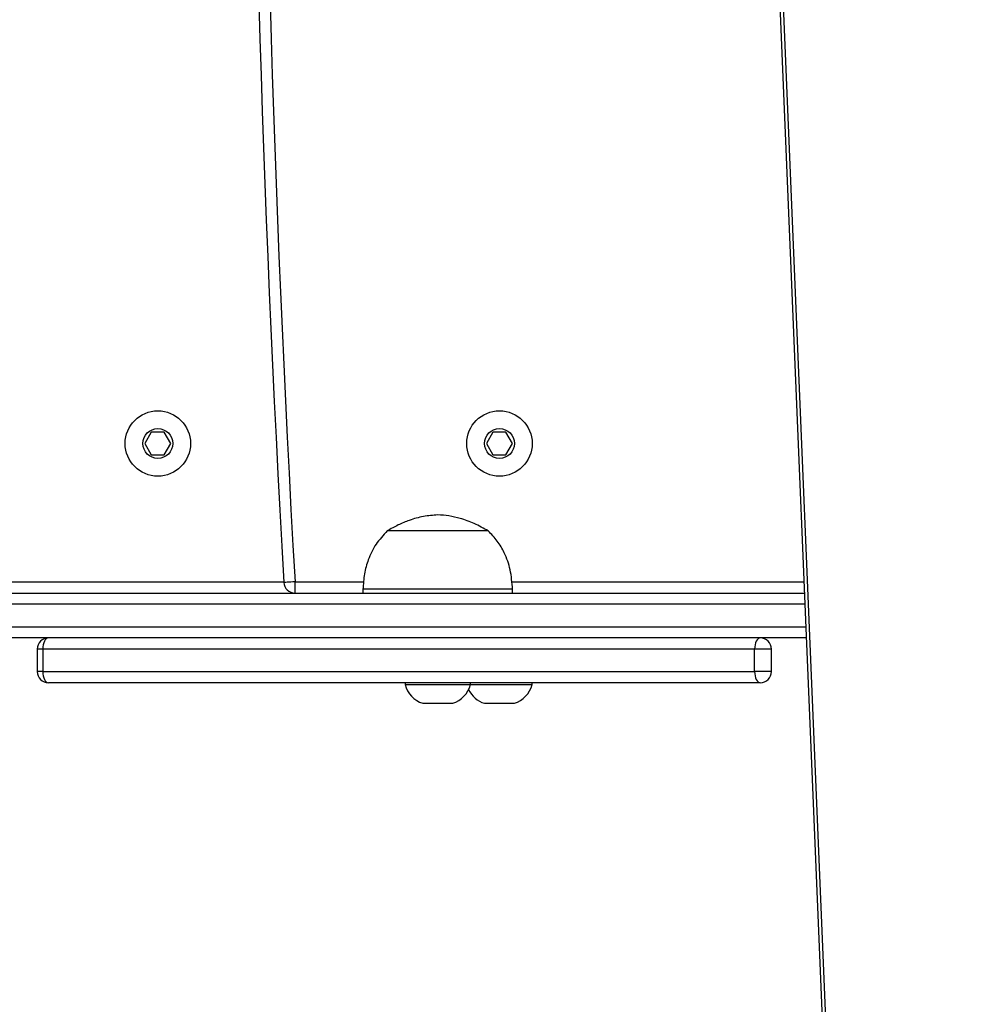
# Model space of a CAD drawing. Units: millimetres. Extents: x -833 to -168, y -232 to 607.
# Drawn here: x -565 to -539, y 86 to 112 of the extents above; entities that cross this region are included whole.
import ezdxf

# ---------------------------------------------------------------- set-up
doc = ezdxf.new("R2010")
doc.units = ezdxf.units.MM
doc.header["$PDSIZE"] = -1
doc.dimstyles.new('ISO-25', dxfattribs={"dimtxt": 2.5, "dimasz": 2.5, "dimexe": 1.25, "dimexo": 0.625, "dimtad": 1, "dimtxsty": 'Standard', "dimcen": 2.5, "dimadec": 0, "dimazin": 0, "dimtfac": 1, "dimtmove": 0, "dimatfit": 3, "dimfxl": 1, "dimarcsym": 0})

# ---------------------------------------------------------------- blocks, each defined once
blk = doc.blocks.new('*D7')
at = {"color": 0, "lineweight": -2}
for p, q in [((-602.617, 341.521), (-185.556, 341.521)), ((-191.556, 321.709), (-191.556, 74.174)), ((-191.556, -212.65), (-191.556, 34.886)), ((-493.117, -232.462), (-185.556, -232.462))]:
    blk.add_line(p, q, dxfattribs=at)
at = {"color": 0}
for points in [[(-188.254, 321.709), (-194.858, 321.709), (-191.556, 341.521)], [(-194.858, -212.65), (-188.254, -212.65), (-191.556, -232.462)]]:
    blk.add_solid(points, dxfattribs=at)
at = {"layer": 'Defpoints', "color": 0}
for p in [(-608.617, 341.521), (-499.117, -232.462), (-191.556, -232.462)]:
    blk.add_point(p, dxfattribs=at)
at = {"color": 0, "insert": (-191.556, 54.53), "char_height": 21, "attachment_point": 5}
blk.add_mtext('574', dxfattribs=at)
blk = doc.blocks.new('*D8')
at = {"color": 0, "lineweight": -2}
for p, q in [((-570.627, 191.521), (-341.565, 191.521)), ((-347.565, 171.709), (-347.565, 99.174)), ((-347.565, -12.65), (-347.565, 59.886)), ((-470.129, -32.462), (-341.565, -32.462))]:
    blk.add_line(p, q, dxfattribs=at)
at = {"color": 0}
for points in [[(-344.263, 171.709), (-350.867, 171.709), (-347.565, 191.521)], [(-350.867, -12.65), (-344.263, -12.65), (-347.565, -32.462)]]:
    blk.add_solid(points, dxfattribs=at)
at = {"layer": 'Defpoints', "color": 0}
for p in [(-576.627, 191.521), (-476.129, -32.462), (-347.565, -32.462)]:
    blk.add_point(p, dxfattribs=at)
at = {"color": 0, "insert": (-347.565, 79.53), "char_height": 21, "attachment_point": 5}
blk.add_mtext('224', dxfattribs=at)

msp = doc.modelspace()

# ---------------------------------------------------------------- linework, layer by layer
at = {"color": 7, "linetype": 'Continuous', "lineweight": 25}
for p, q in [((-545.357, 128.118), (-543.438, 81.977)), ((-545.269, 128.13), (-543.35, 81.989)), ((-561.527, 101.321), (-561.7, 101.021)), ((-561.18, 101.321), (-561.527, 101.321)), ((-561.007, 101.021), (-561.18, 101.321)), ((-552.39, 101.321), (-552.564, 101.021)), ((-552.044, 101.321), (-552.39, 101.321)), ((-551.871, 101.021), (-552.044, 101.321)), ((-561.7, 101.021), (-561.527, 100.721)), ((-561.18, 100.721), (-561.007, 101.021)), ((-552.564, 101.021), (-552.39, 100.721)), ((-552.044, 100.721), (-551.871, 101.021)), ((-561.527, 100.721), (-561.18, 100.721)), ((-552.39, 100.721), (-552.044, 100.721)), ((-554.925, 98.681), (-555.217, 98.681)), ((-554.925, 98.681), (-555.217, 98.681)), ((-552.517, 98.681), (-554.925, 98.681)), ((-552.517, 98.681), (-554.925, 98.681)), ((-557.684, 97.021), (-557.684, 97.321)), ((-573.912, 97.021), (-544.064, 97.021)), ((-555.867, 97.121), (-555.867, 97.021)), ((-555.435, 97.121), (-555.867, 97.121)), ((-551.867, 97.121), (-555.435, 97.121)), ((-551.867, 97.021), (-551.867, 97.121)), ((-544.014, 95.821), (-566.965, 95.821)), ((-564.579, 95.521), (-564.579, 94.921)), ((-545.393, 95.521), (-564.431, 95.521)), ((-564.431, 95.521), (-564.431, 94.921)), ((-545.393, 94.921), (-545.393, 95.521)), ((-544.942, 94.921), (-544.942, 95.521)), ((-544.942, 95.521), (-544.942, 95.521)), ((-564.431, 94.921), (-545.393, 94.921)), ((-544.942, 94.921), (-544.942, 94.921)), ((-545.242, 94.621), (-564.279, 94.621)), ((-554.742, 94.621), (-554.742, 94.571)), ((-554.742, 94.571), (-552.992, 94.571)), ((-552.992, 94.571), (-552.992, 94.621)), ((-552.992, 94.571), (-551.342, 94.571)), ((-551.342, 94.571), (-551.342, 94.621)), ((-554.267, 94.071), (-553.467, 94.071)), ((-552.617, 94.071), (-551.817, 94.071))]:
    msp.add_line(p, q, dxfattribs=at)
at = {"color": 8, "linetype": 'Continuous', "lineweight": 25}
for p, q in [((-577.084, 97.321), (-557.984, 97.321)), ((-557.684, 97.321), (-555.846, 97.321)), ((-551.892, 97.321), (-544.076, 97.321)), ((-544.051, 96.721), (-574.11, 96.721)), ((-567.403, 96.121), (-544.026, 96.121)), ((-564.431, 95.521), (-564.579, 95.521)), ((-544.942, 95.521), (-545.393, 95.521)), ((-564.431, 94.921), (-564.579, 94.921)), ((-544.942, 94.921), (-545.393, 94.921))]:
    msp.add_line(p, q, dxfattribs=at)
at = {"color": 7, "linetype": 'Continuous', "lineweight": 25, "flags": 128}
for points in [[(-557.684, 97.321), (-557.742, 97.318), (-557.799, 97.314), (-557.85, 97.311), (-557.896, 97.309), (-557.933, 97.307), (-557.961, 97.305), (-557.978, 97.304), (-557.983, 97.304)], [(-564.279, 95.821), (-564.309, 95.815), (-564.337, 95.798), (-564.363, 95.77), (-564.386, 95.733), (-564.405, 95.688), (-564.419, 95.636), (-564.428, 95.58), (-564.431, 95.521)], [(-545.242, 95.821), (-545.271, 95.815), (-545.3, 95.798), (-545.326, 95.77), (-545.349, 95.733), (-545.368, 95.688), (-545.382, 95.636), (-545.39, 95.58), (-545.393, 95.521)], [(-564.431, 94.921), (-564.428, 94.862), (-564.419, 94.806), (-564.405, 94.754), (-564.386, 94.709), (-564.363, 94.672), (-564.337, 94.644), (-564.309, 94.627), (-564.279, 94.621)], [(-545.393, 94.921), (-545.39, 94.862), (-545.382, 94.806), (-545.368, 94.754), (-545.349, 94.709), (-545.326, 94.672), (-545.3, 94.644), (-545.271, 94.627), (-545.242, 94.621)]]:
    msp.add_lwpolyline(points, dxfattribs=at)
at = {"color": 7, "linetype": 'Continuous', "lineweight": 25}
for centre, radius in [((-561.353, 101.021), 0.875), ((-552.217, 101.021), 0.875), ((-561.353, 101.021), 0.4), ((-552.217, 101.021), 0.4)]:
    msp.add_circle(centre, radius, dxfattribs=at)
for centre, radius, start, end in [((-18.875, 128.321), 540, 176.70716, 183.29284), ((-18.875, 128.321), 539.7, 176.70716, 183.29284), ((-557.684, 97.321), 0.3, 183.2928, 270), ((-564.279, 95.521), 0.3, 90, 180), ((-545.242, 95.521), 0.3, 0, 90), ((-564.279, 94.921), 0.3, 180, 270), ((-545.242, 94.921), 0.3, 270, 0), ((-554.044, 94.759), 0.723, 195.0624, 252), ((-553.691, 94.759), 0.723, 288, 344.9376), ((-552.041, 94.759), 0.723, 288, 344.9376), ((-552.394, 94.759), 0.723, 206.295, 252)]:
    msp.add_arc(centre, radius, start, end, dxfattribs=at)
for points, knots in [([(-553.867, 99.111), (-553.995, 99.101), (-554.254, 99.08), (-554.608, 98.979), (-554.931, 98.845), (-555.121, 98.737), (-555.217, 98.681)], [0, 0, 0, 0, 0.268881, 0.543242, 0.766716, 1, 1, 1, 1]), ([(-552.517, 98.681), (-552.64, 98.751), (-552.879, 98.886), (-553.235, 99.014), (-553.564, 99.09), (-553.767, 99.104), (-553.867, 99.111)], [0, 0, 0, 0, 0.29501, 0.575269, 0.788904, 1, 1, 1, 1]), ([(-555.217, 98.681), (-555.323, 98.568), (-555.537, 98.341), (-555.728, 97.939), (-555.839, 97.528), (-555.857, 97.26), (-555.867, 97.121)], [0, 0, 0, 0, 0.266691, 0.536051, 0.759478, 1, 1, 1, 1]), ([(-551.867, 97.121), (-551.881, 97.296), (-551.907, 97.632), (-552.059, 98.068), (-552.263, 98.419), (-552.432, 98.594), (-552.517, 98.681)], [0, 0, 0, 0, 0.30271, 0.580355, 0.789978, 1, 1, 1, 1])]:
    msp.add_open_spline(points, degree=3, knots=knots, dxfattribs=at)

# ---------------------------------------------------------------- dimensions: what is measured, and where the dimension line sits
for base, p1, p2, override, picture, middle in [((-191.556, -232.462), (-608.617, 341.521), (-499.117, -232.462), {"dimscale": 60, "dimtxt": 0.35, "dimasz": 0.3302, "dimexe": 0.1, "dimexo": 0.1, "dimgap": 0.1524, "dimtih": 1, "dimtoh": 1, "dimdec": 0, "dimlfac": 1, "dimzin": 1, "dimadec": 2, "dimtfac": 200, "dimtzin": 1}, '*D7', (-191.556, 54.53)), ((-347.565, -32.462), (-576.627, 191.521), (-476.129, -32.462), {"dimscale": 60, "dimtxt": 0.35, "dimasz": 0.3302, "dimexe": 0.1, "dimexo": 0.1, "dimgap": 0.1524, "dimtih": 1, "dimtoh": 1, "dimdec": 0, "dimlfac": 1, "dimzin": 1, "dimadec": 2, "dimtzin": 1}, '*D8', (-347.565, 79.53))]:
    dim = msp.add_linear_dim(base=base, p1=p1, p2=p2, angle=90, dimstyle='ISO-25', override=override)
    dim.commit()
    dim.dimension.update_dxf_attribs({"geometry": picture, "text_midpoint": middle})

doc.saveas('drawing.dxf')
